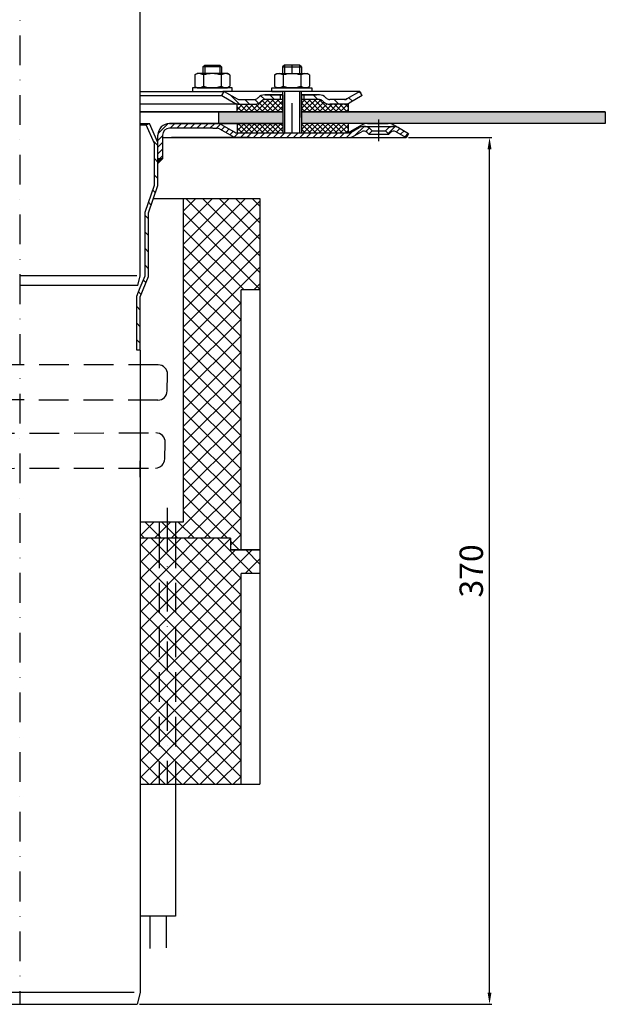
# Model space of a CAD drawing. Units: millimetres. Extents: x 2234 to 2765, y 1463 to 2304.
# Drawn here: x 2515 to 2765, y 1463 to 1884 of the extents above; entities that cross this region are included whole.
import ezdxf

# ---------------------------------------------------------------- set-up
doc = ezdxf.new("R2010")
doc.units = ezdxf.units.MM
doc.linetypes.add('STRICHLINIE', pattern=[19.049999999999997, 12.7, -6.349999999999997])
doc.linetypes.add('STRICHPUNKT', pattern=[25.399999999999995, 12.7, -6.349999999999997, 0, -6.349999999999997])
doc.layers.add('AM_5', color=3, linetype='Continuous', lineweight=25)
doc.layers.add('AM_8', color=1, linetype='Continuous', lineweight=25)
doc.layers.add('P-0000', color=7, linetype='Continuous')
doc.styles.get("Standard").update_dxf_attribs({"font": 'ISOCP.SHX'})
doc.dimstyles.new('AM_DIN$0', dxfattribs={"dimtxt": 3.5, "dimasz": 3.5, "dimexe": 1, "dimexo": 1, "dimgap": 1.5, "dimtad": 1, "dimdsep": 46, "dimtxsty": 'STANDARD', "dimcen": 0, "dimclrd": 256, "dimclre": 256, "dimclrt": 2, "dimadec": 0, "dimazin": 2, "dimtp": 0.1, "dimtm": 0.1, "dimtfac": 0.71, "dimtdec": 3, "dimtmove": 0, "dimatfit": 3, "dimfxl": 1, "dimlwd": -1, "dimlwe": -1, "dimarcsym": 0})
pattern_1 = [(135.0000000000096, (4563.119703408086, 877.0988522434563), (1.122532015133454, 1.122532015133832), []), (45.00000000000969, (4563.119703408086, 877.0988522434563), (1.122532015133832, -1.122532015133454), [])]
pattern_2 = [(45, (2616.731235700329, 1402.118692706721), (-3.535533905932736, 3.535533905932738), [])]
pattern_3 = [(315, (2616.731235700329, 1402.118692706721), (3.535533905932738, 3.535533905932736), [])]
pattern_4 = [(45, (2616.731235700344, 1843.315359980202), (-3.535533905932736, 3.535533905932738), [])]
pattern_5 = [(315, (2616.731235700344, 1843.315359980202), (3.535533905932738, 3.535533905932736), [])]

# ---------------------------------------------------------------- blocks, each defined once
blk = doc.blocks.new('*D3')
at = {"layer": 'AM_5', "linetype": 'ByBlock'}
for p, q in [((2681.378881086948, 1833.35979604417), (2716.908653466132, 1833.35979604417)), ((2715.908653466132, 1468.359796044171), (2715.908653466132, 1828.35979604417)), ((2566.495625082828, 1463.359796044171), (2716.908653466132, 1463.359796044171))]:
    blk.add_line(p, q, dxfattribs=at)
at = {"layer": 'AM_5'}
for points in [[(2715.075320132799, 1828.35979604417), (2716.741986799465, 1828.35979604417), (2715.908653466132, 1833.35979604417)], [(2715.075320132799, 1468.359796044171), (2716.741986799465, 1468.359796044171), (2715.908653466132, 1463.359796044171)]]:
    blk.add_solid(points, dxfattribs=at)
at = {"layer": 'Defpoints', "color": 0}
for p in [(2680.378881086948, 1833.35979604417), (2715.908653466132, 1833.35979604417), (2565.495625082828, 1463.359796044171)]:
    blk.add_point(p, dxfattribs=at)
at = {"layer": 'AM_5', "color": 2, "insert": (2709.408653466132, 1648.359796044171), "char_height": 10, "attachment_point": 5, "rotation": 90}
blk.add_mtext('370', dxfattribs=at)

msp = doc.modelspace()

# ---------------------------------------------------------------- hatches: boundary and pattern name
at = {"layer": 'AM_8'}
h = msp.add_hatch(dxfattribs=at)
h.set_pattern_fill('ANSI37', color=256, scale=0.5, style=0)
h.set_pattern_definition(pattern_1)
edge = h.paths.add_edge_path()
edge.add_line((2618.265672539088, 1848.737288824386), (2618.744389287793, 1849.181881791251))
edge.add_line((2618.744389287793, 1849.181881791251), (2619.922526788583, 1849.565715949131))
edge.add_line((2619.922526788582, 1849.565715949131), (2627.650636107925, 1849.565715949133))
edge.add_line((2627.650636107925, 1849.565715949133), (2627.650636107926, 1847.565715949132))
edge.add_line((2627.650636107927, 1847.565715949132), (2627.650636107926, 1847.20214170959))
edge.add_line((2627.650636107926, 1847.20214170959), (2627.650636107926, 1844.35979604419))
edge.add_line((2627.650636107926, 1844.35979604419), (2608.163702006895, 1844.359796044186))
edge.add_line((2608.163702006895, 1844.359796044186), (2608.163702006895, 1847.565715949129))
edge.add_line((2608.163702006893, 1847.565715949129), (2615.437245414341, 1847.56571594913))
edge.add_arc((2615.437245414341, 1851.56571594913), 3.999999999999658, -90.00000000000988, -44.99999999996959)
h = msp.add_hatch(dxfattribs=at)
h.set_pattern_fill('ANSI37', color=256, scale=0.5, style=0)
h.set_pattern_definition(pattern_1)
edge = h.paths.add_edge_path()
edge.add_line((2635.650636107925, 1849.565715949134), (2643.265672539089, 1849.565715949136))
edge.add_line((2643.265672539089, 1849.565715949136), (2644.679886101457, 1848.979929511514))
edge.add_line((2644.679886101457, 1848.979929511514), (2644.922526788584, 1848.737288824391))
edge.add_arc((2647.750953913331, 1851.565715949136), 3.99999999999963, -135.0000000000237, -90.00000000000333)
edge.add_line((2647.750953913331, 1847.565715949136), (2655.499600391769, 1847.565715949137))
edge.add_line((2655.499600391769, 1847.565715949137), (2655.499600391771, 1844.359796044195))
edge.add_line((2655.499600391769, 1844.359796044195), (2635.650636107927, 1844.359796044191))
edge.add_line((2635.650636107927, 1844.359796044191), (2635.650636107925, 1849.565715949134))
h = msp.add_hatch(dxfattribs=at)
h.set_pattern_fill('AR-HBONE', color=256, scale=0.01, style=0)
h.set_pattern_definition([(134.9999999999985, (4563.119703407905, 877.0988522430583), (3.66e-14, 1.436840979371063), [3.048, -1.016]), (44.99999999999853, (4562.401283407903, 877.817272243058), (3.66e-14, 1.436840979371063), [3.048, -1.016])])
h.paths.add_polyline_path([(2635.650636107931, 1844.359796044168), (2635.650636107931, 1839.359796044168), (2765.335371044985, 1839.359796044165), (2765.335371044985, 1844.359796044165)])
h.paths.add_polyline_path([(2600.344099663873, 1844.359796044168), (2600.344099663873, 1839.359796044169), (2627.65063610793, 1839.359796044168), (2627.650636107933, 1844.359796044168)])
h = msp.add_hatch(dxfattribs=at)
h.set_pattern_fill('ANSI37', color=256, scale=0.5, style=0)
h.set_pattern_definition(pattern_1)
h.paths.add_polyline_path([(2608.163702006895, 1839.359796044186), (2627.58537104499, 1839.35979604419), (2627.650636107927, 1839.35979604419), (2627.628881086948, 1835.35979604419), (2608.163702006895, 1835.360010395451)])
h = msp.add_hatch(dxfattribs=at)
h.set_pattern_fill('ANSI37', color=256, scale=0.5, style=0)
h.set_pattern_definition(pattern_1)
h.paths.add_polyline_path([(2655.499600391771, 1835.359796044195), (2635.650636107929, 1835.359796044191), (2635.650636107927, 1839.359796044191), (2655.499600391771, 1839.359796044195)])
at = {"layer": 'P-0000', "linetype": 'Continuous'}
h = msp.add_hatch(dxfattribs=at)
h.set_pattern_fill('_U', color=3, scale=3, angle=44.99999999999999, style=0, pattern_type=0)
h.set_pattern_definition([(135, (2574.627227678736, 1988.191681443489), (2.121320343559641, 2.121320343559641), [])])
edge = h.paths.add_edge_path()
edge.add_line((2602.594099663841, 1853.065715949114), (2608.192175875194, 1849.833665141546))
edge.add_line((2608.192175875194, 1849.833665141546), (2608.656277490331, 1849.565715949114))
edge.add_line((2608.656277490331, 1849.565715949114), (2609.192175875194, 1849.565715949114))
edge.add_line((2609.192175875194, 1849.565715949114), (2615.437245414347, 1849.565715949114))
edge.add_line((2615.437245414347, 1849.565715949114), (2616.265672539094, 1849.565715949114))
edge.add_line((2616.265672539094, 1849.565715949114), (2616.851458976721, 1850.15150238674))
edge.add_line((2616.851458976721, 1850.15150238674), (2617.094099663841, 1850.39414307386))
edge.add_arc((2619.922526788587, 1847.565715949114), 4.000000000000613, 450, 495.0000000000008, ccw=False)
edge.add_line((2619.922526788587, 1851.565715949114), (2626.594099663841, 1851.565715949114))
edge.add_line((2626.594099663841, 1851.565715949114), (2626.594099663841, 1849.565715949114))
edge.add_line((2626.594099663841, 1849.565715949114), (2619.922526788587, 1849.565715949114))
edge.add_line((2619.922526788587, 1849.565715949114), (2619.09409966384, 1849.565715949114))
edge.add_line((2619.09409966384, 1849.565715949114), (2618.508313226215, 1848.979929511487))
edge.add_line((2618.508313226215, 1848.979929511487), (2618.265672539094, 1848.737288824369))
edge.add_arc((2615.437245414347, 1851.565715949114), 3.999999999999423, 270, 315.0000000000178, ccw=False)
edge.add_line((2615.437245414347, 1847.565715949114), (2609.192175875194, 1847.565715949114))
edge.add_arc((2609.192175875194, 1851.565715949114), 4, 240.0000000000035, 270, ccw=False)
edge.add_line((2607.192175875193, 1848.101614333976), (2601.594099663841, 1851.333665141545))
edge.add_line((2601.594099663841, 1851.333665141545), (2602.594099663841, 1853.065715949114))
h = msp.add_hatch(dxfattribs=at)
h.set_pattern_fill('_U', color=3, scale=5, angle=44.99999999999999, style=0, pattern_type=0)
h.set_pattern_definition([(135, (2574.627227678736, 1988.191681443489), (3.535533905932736, 3.535533905932738), [])])
edge = h.paths.add_edge_path()
edge.add_arc((2647.750953913334, 1851.565715949114), 2, 224.9999999999649, 270, ccw=False)
edge.add_line((2646.336740350959, 1850.15150238674), (2646.094099663841, 1850.39414307386))
edge.add_arc((2643.265672539094, 1847.565715949114), 4, 404.9999999999991, 449.9999999999738)
edge.add_line((2643.265672539096, 1851.565715949114), (2640.828069825869, 1851.565715949114))
edge.add_line((2640.828069825869, 1851.565715949114), (2639.417741297009, 1851.565715949114))
edge.add_line((2639.417741297009, 1851.565715949114), (2636.59409966384, 1851.565715949114))
edge.add_line((2636.59409966384, 1851.565715949114), (2636.59409966384, 1849.565715949114))
edge.add_line((2636.59409966384, 1849.565715949114), (2643.265672539094, 1849.565715949114))
edge.add_line((2643.265672539094, 1849.565715949114), (2644.094099663841, 1849.565715949114))
edge.add_line((2644.094099663841, 1849.565715949114), (2644.679886101467, 1848.979929511487))
edge.add_line((2644.679886101467, 1848.979929511487), (2644.922526788587, 1848.737288824369))
edge.add_arc((2647.750953913334, 1851.565715949114), 4, 224.9999999999821, 270)
edge.add_line((2647.750953913334, 1847.565715949114), (2653.996023452487, 1847.565715949114))
edge.add_arc((2653.996023452487, 1851.565715949114), 4.000000000000401, 270, 299.9999999999967)
edge.add_line((2655.996023452487, 1848.101614333976), (2661.594099663839, 1851.333665141545))
edge.add_line((2661.594099663839, 1851.333665141545), (2660.594099663841, 1853.065715949114))
edge.add_line((2660.594099663841, 1853.065715949114), (2654.996023452487, 1849.833665141546))
edge.add_arc((2653.996023452487, 1851.565715949114), 1.999999999999425, 270, 300.00000000000955, ccw=False)
edge.add_line((2653.996023452487, 1849.565715949114), (2647.750953913334, 1849.565715949114))
h = msp.add_hatch(dxfattribs=at)
h.set_pattern_fill('_U', color=3, scale=5, angle=-45, style=0, pattern_type=0)
h.set_pattern_definition([(315, (2667.095812546249, 1687.700824894955), (3.535533905932738, 3.535533905932736), [])])
h.paths.add_polyline_path([(2572.835371044984, 1813.110809957789), (2572.835371044986, 1830.888562370892), (2569.335371044986, 1838.749691079556), (2570.705689231449, 1839.359796044169), (2574.335371044984, 1831.207397213397), (2574.335371044984, 1824.359796044171), (2574.335371044984, 1822.359796044169), (2574.335371044982, 1812.85979604417), (2570.335371044986, 1801.242952533467), (2570.335371044984, 1774.018399287294), (2566.835371044982, 1765.355595300338), (2566.835371044984, 1742.668681027399), (2565.335371044984, 1742.668681027399), (2565.335371044984, 1765.647165764045), (2566.835371044982, 1769.359796044169), (2568.835371044982, 1774.309969751001), (2568.835371044985, 1801.493966447088)])
h = msp.add_hatch(dxfattribs=at)
h.set_pattern_fill('_U', color=3, scale=2, angle=44.99999999999999, style=0, pattern_type=0)
h.set_pattern_definition([(45, (2057.004396803679, 972.5372909867344), (-1.414213562373094, 1.414213562373094), [])])
edge = h.paths.add_edge_path()
edge.add_line((2664.361114133981, 1834.859796044171), (2665.775327696355, 1836.274009606544))
edge.add_line((2665.775327696355, 1836.274009606544), (2665.072766451602, 1836.976570851297))
edge.add_line((2665.072766451602, 1836.976570851297), (2662.244339326857, 1838.148143726551))
edge.add_line((2662.244339326857, 1838.14814372655), (2661.209063146445, 1838.011847031706))
edge.add_line((2661.209063146445, 1838.011847031706), (2659.170847840875, 1836.992464743283))
edge.add_line((2659.170847840875, 1836.992464743283), (2656.807084317224, 1835.627745236603))
edge.add_arc((2655.807084317222, 1837.35979604417), 1.999999999999524, 270.00000000004235, 300.00000000005673, ccw=False)
edge.add_line((2655.807084317223, 1835.359796044171), (2608.192982702086, 1835.359796044171))
edge.add_arc((2608.192982702088, 1837.35979604417), 1.999999999999658, 239.9999999999494, 269.99999999996095, ccw=False)
edge.add_line((2607.192982702086, 1835.627745236603), (2607.088139052184, 1835.688276746096))
edge.add_line((2607.088139052184, 1835.688276746096), (2606.956544909625, 1835.764252659725))
edge.add_line((2606.956544909625, 1835.764252659725), (2605.243756060416, 1836.753131762882))
edge.add_line((2605.243756060416, 1836.753131762882), (2600.692360497632, 1839.223499349327))
edge.add_line((2600.692360497632, 1839.223499349327), (2580.286723226397, 1839.359796044169))
edge.add_line((2580.286723226397, 1839.359796044169), (2577.863720930745, 1839.138315264731))
edge.add_line((2577.863720930745, 1839.138315264731), (2575.799837139051, 1837.895329950103))
edge.add_line((2575.799837139051, 1837.895329950103), (2574.377768023451, 1835.009543903647))
edge.add_line((2574.377768023451, 1835.009543903647), (2574.335371044984, 1824.35979604417))
edge.add_line((2574.335371044984, 1824.35979604417), (2576.335371044983, 1824.359796044171))
edge.add_line((2576.335371044983, 1824.359796044171), (2576.335371044983, 1834.35979604417))
edge.add_line((2576.335371044983, 1834.35979604417), (2576.65223418621, 1835.701726220106))
edge.add_line((2576.652234186209, 1835.701726220106), (2577.999908386103, 1837.046157800661))
edge.add_line((2577.999908386103, 1837.046157800661), (2579.335371044984, 1837.359796044171))
edge.add_line((2579.335371044984, 1837.359796044171), (2599.657084317223, 1837.359796044171))
edge.add_arc((2599.657084317225, 1835.35979604417), 2.000000000000563, 60.00000000005451, 90.0000000000619, ccw=False)
edge.add_line((2600.657084317223, 1837.09184685174), (2605.601701477952, 1834.237070802953))
edge.add_line((2605.601701477952, 1834.237070802953), (2608.192982702086, 1833.35979604417))
edge.add_line((2608.192982702088, 1833.35979604417), (2617.835371044977, 1833.359796044171))
edge.add_line((2617.835371044977, 1833.359796044171), (2655.807084317223, 1833.35979604417))
edge.add_line((2655.807084317223, 1833.35979604417), (2657.807084317223, 1833.895694429033))
edge.add_line((2657.807084317223, 1833.895694429033), (2661.244339326855, 1835.880194534119))
edge.add_arc((2662.244339326857, 1834.14814372655), 2.000000000000194, 45.000000000004604, 120.0000000000118, ccw=False)
edge.add_line((2663.658552889229, 1835.562357288923), (2664.361114133981, 1834.859796044171))
h = msp.add_hatch(dxfattribs=at)
h.set_pattern_fill('_U', color=3, scale=2, angle=44.99999999999999, style=0, pattern_type=0)
h.set_pattern_definition([(45, (2667.095812546247, 1699.468931010607), (-1.414213562373094, 1.414213562373094), [])])
edge = h.paths.add_edge_path()
edge.add_line((2681.378881086948, 1835.091846851741), (2680.378881086948, 1833.359796044171))
edge.add_line((2680.378881086948, 1833.35979604417), (2676.013422847038, 1835.880194534118))
edge.add_arc((2675.013422847039, 1834.14814372655), 1.999999999999401, 59.99999999999007, 135.0000000000045)
edge.add_line((2673.599209284665, 1835.562357288923), (2672.896648039913, 1834.85979604417))
edge.add_line((2672.896648039913, 1834.85979604417), (2671.482434477539, 1836.274009606544))
edge.add_line((2671.482434477539, 1836.274009606544), (2672.184995722292, 1836.976570851297))
edge.add_arc((2675.013422847039, 1834.14814372655), 4, 90, 135.0000000000013, ccw=False)
edge.add_arc((2675.013422847039, 1834.14814372655), 3.999999999998728, 59.99999999998931, 90, ccw=False)
edge.add_line((2677.013422847038, 1837.612245341686), (2681.378881086948, 1835.091846851741))
msp.add_hatch(color=3, dxfattribs=at).paths.add_polyline_path([(2574.335371044984, 1822.359796044169), (2574.335371044984, 1824.359796044171), (2576.335371044983, 1824.359796044171)])
h = msp.add_hatch(dxfattribs=at)
h.set_pattern_fill('_U', color=3, scale=5, angle=44.99999999999999, style=0, pattern_type=0)
h.set_pattern_definition(pattern_2)
h.paths.add_polyline_path([(2581.835371044952, 1669.302388202442), (2581.835371044951, 1662.302388202443), (2605.335371044953, 1662.302388202443), (2605.335371044953, 1657.302388202443), (2609.835371044939, 1657.302388202443), (2609.835371044939, 1768.302388202442), (2617.83537104494, 1768.302388202442), (2617.835371044946, 1788.241677231191), (2617.835371044947, 1807.302388202443), (2585.335371044953, 1807.302388202439), (2585.335371044953, 1669.302388202442)])
h = msp.add_hatch(dxfattribs=at)
h.set_pattern_fill('_U', color=3, scale=5, angle=-45, style=0, pattern_type=0)
h.set_pattern_definition(pattern_3)
h.paths.add_polyline_path([(2581.835371044952, 1669.302388202442), (2581.835371044951, 1662.302388202443), (2605.335371044953, 1662.302388202443), (2605.335371044953, 1657.302388202443), (2609.835371044939, 1657.302388202443), (2609.835371044939, 1768.302388202442), (2617.83537104494, 1768.302388202442), (2617.835371044946, 1788.241677231191), (2617.835371044947, 1807.302388202443), (2585.335371044953, 1807.302388202439), (2585.335371044953, 1669.302388202442)])
h = msp.add_hatch(dxfattribs=at)
h.set_pattern_fill('_U', color=3, scale=5, angle=44.99999999999999, style=0, pattern_type=0)
h.set_pattern_definition(pattern_2)
h.paths.add_polyline_path([(2574.835371044952, 1669.302388202442), (2574.835371044952, 1662.302388202443), (2566.835371044954, 1662.302388202443), (2566.835371044954, 1669.302388202442)])
h = msp.add_hatch(dxfattribs=at)
h.set_pattern_fill('_U', color=3, scale=5, angle=-45, style=0, pattern_type=0)
h.set_pattern_definition(pattern_3)
h.paths.add_polyline_path([(2574.835371044952, 1669.302388202442), (2574.835371044952, 1662.302388202443), (2566.835371044954, 1662.302388202443), (2566.835371044954, 1669.302388202442)])
h = msp.add_hatch(dxfattribs=at)
h.set_pattern_fill('_U', color=3, scale=5, angle=44.99999999999999, style=0, pattern_type=0)
h.set_pattern_definition(pattern_2)
h.paths.add_polyline_path([(2574.835371044952, 1669.302388202442), (2581.835371044952, 1669.302388202442), (2581.835371044951, 1662.302388202443), (2574.835371044952, 1662.302388202443)])
h = msp.add_hatch(dxfattribs=at)
h.set_pattern_fill('_U', color=3, scale=5, angle=-45, style=0, pattern_type=0)
h.set_pattern_definition(pattern_3)
h.paths.add_polyline_path([(2574.835371044952, 1669.302388202442), (2581.835371044952, 1669.302388202442), (2581.835371044951, 1662.302388202443), (2574.835371044952, 1662.302388202443)])
h = msp.add_hatch(dxfattribs=at)
h.set_pattern_fill('_U', color=3, scale=5, angle=44.99999999999999, style=0, pattern_type=0)
h.set_pattern_definition(pattern_4)
h.paths.add_polyline_path([(2574.835371044966, 1662.302388202443), (2574.835371044966, 1557.302388202443), (2566.835371044967, 1557.302388202443), (2566.835371044967, 1662.302388202443)])
h = msp.add_hatch(dxfattribs=at)
h.set_pattern_fill('_U', color=3, scale=5, angle=-45, style=0, pattern_type=0)
h.set_pattern_definition(pattern_5)
h.paths.add_polyline_path([(2574.835371044966, 1662.302388202443), (2574.835371044966, 1557.302388202443), (2566.835371044967, 1557.302388202443), (2566.835371044967, 1662.302388202443)])
h = msp.add_hatch(dxfattribs=at)
h.set_pattern_fill('_U', color=3, scale=5, angle=44.99999999999999, style=0, pattern_type=0)
h.set_pattern_definition(pattern_4)
h.paths.add_polyline_path([(2574.835371044966, 1557.302388202443), (2581.835371044965, 1557.302388202443), (2581.835371044965, 1662.302388202443), (2574.835371044966, 1662.302388202443)])
h = msp.add_hatch(dxfattribs=at)
h.set_pattern_fill('_U', color=3, scale=5, angle=-45, style=0, pattern_type=0)
h.set_pattern_definition(pattern_5)
h.paths.add_polyline_path([(2574.835371044966, 1557.302388202443), (2581.835371044965, 1557.302388202443), (2581.835371044965, 1662.302388202443), (2574.835371044966, 1662.302388202443)])
h = msp.add_hatch(dxfattribs=at)
h.set_pattern_fill('_U', color=3, scale=5, angle=44.99999999999999, style=0, pattern_type=0)
h.set_pattern_definition(pattern_4)
h.paths.add_polyline_path([(2609.835371044952, 1557.302388202443), (2609.835371044952, 1647.302388202443), (2617.835371044952, 1647.302388202443), (2617.835371044952, 1657.302388202443), (2605.335371044967, 1657.302388202443), (2605.335371044967, 1662.302388202443), (2581.835371044965, 1662.302388202443), (2581.835371044965, 1557.302388202443)])
h = msp.add_hatch(dxfattribs=at)
h.set_pattern_fill('_U', color=3, scale=5, angle=-45, style=0, pattern_type=0)
h.set_pattern_definition(pattern_5)
h.paths.add_polyline_path([(2609.835371044952, 1557.302388202443), (2609.835371044952, 1647.302388202443), (2617.835371044952, 1647.302388202443), (2617.835371044952, 1657.302388202443), (2605.335371044967, 1657.302388202443), (2605.335371044967, 1662.302388202443), (2581.835371044965, 1662.302388202443), (2581.835371044965, 1557.302388202443)])

# ---------------------------------------------------------------- linework, layer by layer
for p, q in [((2627.650636107931, 1851.565715949114), (2627.650636107931, 1835.359796044171)), ((2635.594099663841, 1841.934138993601), (2635.594099663841, 1853.065715949114)), ((2635.650636107931, 1851.565715949114), (2635.650636107931, 1835.359796044171)), ((2655.499600391774, 1847.565715949114), (2655.499600391774, 1844.359796044168)), ((2627.650636107933, 1844.359796044168), (2566.839828347536, 1844.359796044169)), ((2600.344099663873, 1839.359796044169), (2600.344099663873, 1844.359796044168)), ((2765.335371044985, 1844.359796044165), (2635.594099663841, 1844.359796044168)), ((2765.335371044985, 1844.359796044165), (2765.335371044985, 1839.359796044165)), ((2627.650636107931, 1839.359796044168), (2579.335371044984, 1839.359796044169)), ((2608.163702006899, 1839.359796044169), (2608.163702006899, 1835.360010395436)), ((2765.335371044985, 1839.359796044165), (2635.650636107931, 1839.359796044168)), ((2655.499600391774, 1839.359796044169), (2655.499600391774, 1835.359796044171)), ((2581.835371044966, 1500.942518615557), (2566.835371044967, 1500.942518615558))]:
    msp.add_line(p, q)
for points in [[(2566.839828347536, 1844.359796044169), (2627.650636107933, 1844.359796044168)], [(2635.594099663841, 1844.359796044168), (2765.335371044985, 1844.359796044165)], [(2765.335371044985, 1844.359796044165), (2765.335371044985, 1839.359796044165), (2635.650636107931, 1839.359796044168)], [(2627.650636107931, 1839.359796044168), (2579.335371044984, 1839.359796044169)]]:
    msp.add_lwpolyline(points)
for centre, radius, start, end in [((2574.487087120375, 1732.308636414996), 3.99166845133899, 358.4999999999971, 90.49999999999156), ((2574.295182253021, 1725.298363271977), 3.999999999999893, 270.4999999999915, 358.4999999999971), ((2573.463268740496, 1703.306943160526), 3.999999999999976, 358.4999999999971, 90.72621327808604), ((2573.279891698353, 1696.30405645066), 4.000000000000111, 270.726213278086, 358.4999999999971)]:
    msp.add_arc(centre, radius, start, end)
at = {"layer": 'P-0000', "color": 3, "linetype": 'STRICHPUNKT'}
for p, q in [((2515.335371044968, 2259.509492790277), (2515.335371044967, 1463.359796044171)), ((2631.59409966384, 1860.665715949113), (2631.59409966384, 1864.212997388826)), ((2631.59409966384, 1835.359796044171), (2631.59409966384, 1857.53860446436)), ((2668.628881086947, 1831.859796044171), (2668.628881086947, 1841.14814372655)), ((2578.335371044952, 1675.302388202442), (2578.335371044952, 1656.302388202442)), ((2578.335371044965, 1669.302388202443), (2578.335371044965, 1557.302388202443))]:
    msp.add_line(p, q, dxfattribs=at)
at = {"layer": 'P-0000', "color": 7, "linetype": 'Continuous'}
for p, q in [((2566.831099728638, 1774.309969750941), (2566.831099728656, 2035.453466467576)), ((2593.542706423502, 1863.612997388827), (2594.342706423503, 1864.212997388826)), ((2593.542706423502, 1863.612997388827), (2593.542706423504, 1860.665715949112)), ((2594.342706423503, 1863.612997388827), (2593.542706423502, 1863.612997388827)), ((2594.342706423503, 1864.212997388826), (2597.542706423504, 1864.212997388826)), ((2600.742706423503, 1863.612997388827), (2594.342706423503, 1863.612997388827)), ((2597.542706423504, 1864.212997388826), (2600.742706423503, 1864.212997388826)), ((2600.742706423503, 1864.212997388826), (2601.542706423503, 1863.612997388827)), ((2601.542706423503, 1863.612997388827), (2600.742706423503, 1863.612997388827)), ((2601.542706423503, 1863.612997388827), (2601.542706423503, 1860.665715949112)), ((2628.39409966384, 1864.212997388826), (2627.594099663841, 1863.612997388827)), ((2627.594099663841, 1863.612997388827), (2627.594099663841, 1860.665715949113)), ((2627.594099663841, 1863.612997388827), (2628.39409966384, 1863.612997388827)), ((2631.59409966384, 1864.212997388826), (2628.39409966384, 1864.212997388826)), ((2628.39409966384, 1863.612997388827), (2634.794099663841, 1863.612997388827)), ((2634.794099663841, 1864.212997388826), (2631.59409966384, 1864.212997388826)), ((2635.594099663841, 1863.612997388827), (2634.794099663841, 1864.212997388826)), ((2634.794099663841, 1863.612997388827), (2635.594099663841, 1863.612997388827)), ((2635.594099663841, 1863.612997388827), (2635.594099663841, 1860.665715949113)), ((2590.037152924038, 1860.08515936551), (2590.037152924038, 1856.552655141019)), ((2590.283824512695, 1860.238572383477), (2591.042706423503, 1860.665715949112)), ((2593.542706423502, 1860.665715949112), (2591.042706423503, 1860.665715949112)), ((2594.342706423504, 1860.665715949112), (2593.542706423502, 1860.665715949112)), ((2593.78992967377, 1860.08515936551), (2593.78992967377, 1856.552655141019)), ((2600.742706423503, 1860.665715949112), (2594.342706423504, 1860.665715949112)), ((2601.542706423503, 1860.665715949112), (2600.742706423503, 1860.665715949112)), ((2601.295483173235, 1860.08515936551), (2601.295483173235, 1856.552655141019)), ((2604.042706423504, 1860.665715949112), (2601.542706423503, 1860.665715949112)), ((2604.801588334312, 1860.238572383477), (2604.042706423504, 1860.665715949112)), ((2605.048259922969, 1860.08515936551), (2605.048259922969, 1856.552655141019)), ((2624.088546164375, 1860.08515936551), (2624.088546164375, 1856.55265514102)), ((2624.335217753032, 1860.238572383477), (2625.094099663841, 1860.665715949113)), ((2625.094099663841, 1860.665715949113), (2627.594099663841, 1860.665715949113)), ((2627.594099663841, 1860.665715949113), (2634.79409966384, 1860.665715949113)), ((2627.84132291411, 1860.08515936551), (2627.841322914108, 1855.246272532712)), ((2634.79409966384, 1860.665715949113), (2635.594099663841, 1860.665715949113)), ((2635.346876413573, 1860.08515936551), (2635.346876413577, 1855.246272532709)), ((2635.594099663841, 1860.665715949113), (2638.09409966384, 1860.665715949113)), ((2638.852981574649, 1860.238572383477), (2638.09409966384, 1860.665715949113)), ((2639.099653163306, 1860.08515936551), (2639.099653163306, 1856.55265514102)), ((2589.097008310082, 1854.665715949112), (2589.097008310082, 1854.565715949112)), ((2606.097008310082, 1854.665715949112), (2589.097008310082, 1854.665715949112)), ((2589.097008310082, 1854.565715949112), (2589.097008310082, 1853.065715949114)), ((2590.037152924038, 1856.552655141019), (2590.037152924038, 1855.246272532712)), ((2590.283824512695, 1855.092859514746), (2591.042706423503, 1854.665715949112)), ((2591.042706423503, 1854.665715949112), (2604.042706423504, 1854.665715949112)), ((2593.78992967377, 1856.552655141019), (2593.78992967377, 1855.246272532712)), ((2601.295483173235, 1856.552655141019), (2601.295483173235, 1855.246272532712)), ((2604.801588334312, 1855.092859514746), (2604.042706423504, 1854.665715949112)), ((2605.048259922969, 1856.552655141019), (2605.048259922969, 1855.246272532712)), ((2606.097008310082, 1854.565715949111), (2606.097008310082, 1854.665715949112)), ((2606.097008310082, 1853.065715949114), (2606.097008310082, 1854.565715949112)), ((2623.039797777261, 1854.665715949113), (2640.039797777261, 1854.665715949113)), ((2623.039797777261, 1854.565715949112), (2623.039797777261, 1854.665715949113)), ((2623.039797777261, 1853.065715949114), (2623.039797777261, 1854.565715949112)), ((2624.088546164375, 1856.55265514102), (2624.088546164375, 1855.246272532712)), ((2624.335217753032, 1855.092859514746), (2625.094099663841, 1854.665715949113)), ((2638.09409966384, 1854.665715949113), (2625.094099663841, 1854.665715949113)), ((2638.852981574649, 1855.092859514746), (2638.09409966384, 1854.665715949113)), ((2639.099653163306, 1856.55265514102), (2639.099653163306, 1855.246272532712)), ((2640.039797777261, 1854.665715949113), (2640.039797777261, 1854.565715949112)), ((2640.039797777261, 1854.565715949112), (2640.039797777261, 1853.065715949114)), ((2566.839828347536, 1853.065715949114), (2602.594099663841, 1853.065715949114)), ((2566.839828347536, 1851.333665141545), (2601.594099663841, 1851.333665141545)), ((2589.097008310082, 1853.065715949114), (2593.542706423502, 1853.065715949114)), ((2593.542706423502, 1853.065715949114), (2594.342706423504, 1853.065715949114)), ((2594.342706423504, 1853.065715949114), (2602.042706423504, 1853.065715949114)), ((2601.594099663841, 1851.333665141545), (2602.594099663841, 1853.065715949114)), ((2601.594099663841, 1851.333665141545), (2607.192175875193, 1848.101614333976)), ((2606.097008310082, 1853.065715949114), (2602.042706423504, 1853.065715949114)), ((2602.594099663841, 1853.065715949114), (2608.192175875194, 1849.833665141546)), ((2627.594099663841, 1853.065715949114), (2602.594099663841, 1853.065715949114)), ((2602.594099663841, 1853.065715949114), (2602.666065826342, 1853.065715949114)), ((2609.192175875194, 1849.565715949114), (2615.437245414347, 1849.565715949114)), ((2617.094099663841, 1850.39414307386), (2616.851458976721, 1850.15150238674)), ((2626.594099663841, 1851.565715949114), (2619.922526788587, 1851.565715949114)), ((2619.922526788587, 1851.565715949114), (2626.594099663841, 1851.565715949114)), ((2627.594099663841, 1849.565715949114), (2619.922526788587, 1849.565715949114)), ((2621.594099663841, 1851.565715949114), (2626.594099663841, 1851.565715949114)), ((2623.039797777261, 1853.065715949114), (2627.094099663839, 1853.065715949114)), ((2626.594099663841, 1851.565715949114), (2623.039797777261, 1851.565715949114)), ((2636.59409966384, 1853.065715949114), (2626.594099663841, 1853.065715949114)), ((2626.594099663841, 1851.565715949114), (2626.594099663841, 1849.565715949114)), ((2627.594099663841, 1851.565715949114), (2626.594099663841, 1851.565715949114)), ((2626.594099663841, 1851.565715949114), (2627.594099663841, 1851.565715949114)), ((2627.594099663841, 1851.565715949114), (2626.594099663841, 1851.565715949114)), ((2626.594099663841, 1851.565715949114), (2627.094099663839, 1851.565715949115)), ((2627.594099663841, 1853.065715949114), (2627.59409966384, 1844.193635891099)), ((2627.650636107933, 1851.565715949114), (2627.650636107933, 1844.359796044168)), ((2649.094099663832, 1853.065715949114), (2635.594099663841, 1853.065715949114)), ((2640.039797777261, 1853.065715949114), (2635.594099663841, 1853.065715949114)), ((2636.59409966384, 1851.565715949114), (2635.594099663841, 1851.565715949114)), ((2640.039797777261, 1851.565715949114), (2635.594099663841, 1851.565715949114)), ((2635.594099663841, 1851.565715949114), (2636.59409966384, 1851.565715949114)), ((2635.650636107931, 1851.565715949114), (2635.650636107931, 1843.321304343863)), ((2643.265672539094, 1849.565715949114), (2635.650636107931, 1849.565715949114)), ((2639.417741297009, 1851.565715949114), (2636.59409966384, 1851.565715949114)), ((2636.59409966384, 1851.565715949114), (2636.59409966384, 1849.565715949114)), ((2639.417741297009, 1851.565715949114), (2636.59409966384, 1851.565715949114)), ((2637.094099663839, 1851.565715949115), (2642.09409966384, 1851.565715949115)), ((2640.828069825869, 1851.565715949114), (2639.417741297009, 1851.565715949114)), ((2640.828069825869, 1851.565715949114), (2639.417741297009, 1851.565715949114)), ((2643.265672539096, 1851.565715949114), (2640.828069825869, 1851.565715949114)), ((2643.265672539096, 1851.565715949114), (2640.828069825869, 1851.565715949114)), ((2646.094099663841, 1850.39414307386), (2646.336740350959, 1850.15150238674)), ((2653.996023452487, 1849.565715949114), (2647.750953913334, 1849.565715949114)), ((2660.594099663841, 1853.065715949114), (2649.094099663832, 1853.065715949114)), ((2660.594099663841, 1853.065715949114), (2654.996023452487, 1849.833665141546)), ((2661.594099663839, 1851.333665141545), (2655.996023452487, 1848.101614333976)), ((2661.594099663839, 1851.333665141545), (2660.594099663841, 1853.065715949114)), ((2609.192175875194, 1847.565715949114), (2566.839828347535, 1847.565715949113)), ((2608.163702006899, 1844.359796044168), (2608.163702006899, 1847.565715949114)), ((2609.192175875194, 1847.565715949114), (2615.437245414347, 1847.565715949114)), ((2609.192175875192, 1847.565715949114), (2615.437245414346, 1847.565715949114)), ((2609.226957298298, 1847.565715949114), (2615.472026837451, 1847.565715949114)), ((2618.508313226215, 1848.979929511487), (2618.265672539094, 1848.737288824369)), ((2644.679886101467, 1848.979929511487), (2644.922526788587, 1848.737288824369)), ((2655.067820222211, 1847.565715949114), (2647.750953913334, 1847.565715949114)), ((2655.499600391774, 1847.565715949114), (2647.750953913333, 1847.565715949114)), ((2566.839828347534, 1839.359796044169), (2570.705689231449, 1839.359796044169)), ((2566.839828347534, 1838.749691079556), (2569.335371044986, 1838.749691079556)), ((2569.335371044986, 1838.749691079556), (2570.705689231449, 1839.359796044169)), ((2572.835371044986, 1830.888562370892), (2569.335371044986, 1838.749691079556)), ((2574.335371044984, 1831.207397213397), (2570.705689231449, 1839.359796044169)), ((2579.264823274041, 1839.359796044169), (2608.111650486613, 1839.359796044169)), ((2579.335371044984, 1839.359796044169), (2597.773162514465, 1839.359796044169)), ((2579.335371044984, 1839.359796044169), (2597.773162514465, 1839.359796044169)), ((2597.773162514465, 1837.359796044171), (2579.335371044984, 1837.359796044171)), ((2597.773162514465, 1839.359796044169), (2599.657084317222, 1839.359796044169)), ((2597.773162514465, 1839.359796044169), (2599.657084317222, 1839.359796044169)), ((2597.773162514465, 1837.359796044171), (2599.657084317222, 1837.359796044171)), ((2597.773162514465, 1837.359796044171), (2599.657084317222, 1837.359796044171)), ((2597.773162514465, 1837.359796044171), (2599.657084317222, 1837.359796044171)), ((2597.773162514465, 1837.359796044171), (2599.657084317222, 1837.359796044171)), ((2599.657084317222, 1839.359796044169), (2627.58537104499, 1839.359796044169)), ((2600.657084317222, 1837.091846851741), (2606.192982702085, 1833.895694429033)), ((2600.657084317222, 1837.091846851741), (2606.192982702085, 1833.895694429033)), ((2601.657084317222, 1838.823897659309), (2606.333271927876, 1836.124099483517)), ((2601.657084317222, 1838.823897659309), (2606.333271927876, 1836.124099483517)), ((2627.650636107931, 1839.359796044171), (2627.58537104499, 1839.359796044169)), ((2663.796830279379, 1839.359796044169), (2635.650636107931, 1839.359796044169)), ((2661.296830279379, 1838.689923063093), (2655.528881086948, 1835.359796044171)), ((2656.807084317224, 1835.627745236603), (2660.244339326857, 1837.612245341686)), ((2662.244339326857, 1838.14814372655), (2675.013422847039, 1838.14814372655)), ((2663.796830279379, 1839.359796044169), (2672.646830279377, 1839.359796044169)), ((2665.072766451602, 1836.976570851297), (2665.775327696355, 1836.274009606544)), ((2671.482434477539, 1836.274009606544), (2672.184995722292, 1836.976570851297)), ((2675.146830279379, 1838.689923063093), (2677.013422847038, 1837.612245341686)), ((2574.335371044984, 1830.563164365713), (2574.335371044984, 1834.35979604417)), ((2576.335371044983, 1834.35979604417), (2576.335371044983, 1833.359796044168)), ((2576.335371044983, 1833.359796044168), (2597.773162514465, 1833.359796044168)), ((2576.335371044983, 1833.359796044168), (2576.335371044983, 1824.359796044171)), ((2578.475523821432, 1833.35979604417), (2578.835371044976, 1833.359796044168)), ((2579.335371044984, 1833.359796044168), (2597.773162514465, 1833.359796044168)), ((2600.210371044969, 1833.359796044168), (2580.210371044968, 1833.359796044186)), ((2597.773162514465, 1833.359796044168), (2599.33537104498, 1833.359796044168)), ((2597.773162514465, 1833.359796044168), (2599.33537104498, 1833.359796044168)), ((2599.33537104498, 1833.359796044168), (2612.83537104498, 1833.359796044171)), ((2599.33537104498, 1833.359796044168), (2612.83537104498, 1833.359796044171)), ((2613.71037104497, 1833.359796044168), (2600.210371044969, 1833.359796044168)), ((2606.333271927876, 1836.124099483517), (2606.956544909625, 1835.764252659725)), ((2606.333271927876, 1836.124099483517), (2606.956544909625, 1835.764252659725)), ((2606.956544909625, 1835.764252659725), (2607.088139052184, 1835.688276746096)), ((2606.956544909625, 1835.764252659725), (2607.088139052184, 1835.688276746096)), ((2607.088139052184, 1835.688276746096), (2607.192982702086, 1835.627745236603)), ((2607.088139052184, 1835.688276746096), (2607.192982702086, 1835.627745236603)), ((2608.192982702086, 1835.359796044171), (2627.628881086948, 1835.359796044171)), ((2608.192982702086, 1833.35979604417), (2655.807084317223, 1833.35979604417)), ((2608.192982702086, 1833.35979604417), (2617.835371044977, 1833.359796044171)), ((2627.628881086948, 1835.359796044171), (2635.628881086948, 1835.359796044171)), ((2635.628881086948, 1835.359796044171), (2655.528881086948, 1835.359796044171)), ((2655.807084317223, 1835.359796044171), (2655.528881086948, 1835.359796044171)), ((2655.807084317223, 1833.35979604417), (2680.378881086948, 1833.35979604417)), ((2657.807084317223, 1833.895694429033), (2661.244339326856, 1835.880194534118)), ((2663.658552889229, 1835.562357288923), (2664.361114133981, 1834.85979604417)), ((2665.775327696355, 1836.274009606544), (2664.361114133981, 1834.85979604417)), ((2664.361114133981, 1834.85979604417), (2672.896648039913, 1834.85979604417)), ((2665.775327696355, 1836.274009606544), (2671.482434477539, 1836.274009606544)), ((2672.896648039913, 1834.85979604417), (2671.482434477539, 1836.274009606544)), ((2672.896648039913, 1834.85979604417), (2673.599209284665, 1835.562357288923)), ((2676.013422847038, 1835.880194534118), (2680.378881086948, 1833.35979604417)), ((2676.013422847038, 1835.880194534118), (2680.378881086948, 1833.35979604417)), ((2681.378881086948, 1835.091846851741), (2680.378881086948, 1833.35979604417)), ((2572.835371044984, 1813.110809957789), (2572.835371044986, 1830.888562370892)), ((2574.335371044984, 1824.359796044171), (2574.335371044984, 1831.207397213397)), ((2574.335371044984, 1830.563164365713), (2574.335371044984, 1831.110307172695)), ((2574.335371044984, 1830.563164365713), (2574.335371044984, 1831.110307172695)), ((2574.335371044984, 1830.563164365713), (2574.335371044984, 1831.110307172695)), ((2574.335371044984, 1825.563164365713), (2574.335371044984, 1830.563164365713)), ((2574.335371044984, 1825.563164365713), (2574.335371044984, 1830.563164365713)), ((2574.335371044984, 1824.359796044171), (2574.335371044984, 1825.563164365713)), ((2576.335371044983, 1824.359796044171), (2574.335371044984, 1824.359796044171)), ((2576.335371044983, 1824.359796044171), (2574.335371044984, 1822.359796044169)), ((2574.335371044984, 1822.359796044169), (2574.335371044984, 1824.359796044171)), ((2574.335371044982, 1812.85979604417), (2574.335371044984, 1822.359796044169)), ((2568.835371044985, 1801.493966447088), (2572.835371044984, 1813.110809957789)), ((2570.335371044986, 1801.242952533467), (2574.335371044982, 1812.85979604417)), ((2572.421802066763, 1807.30238820244), (2597.773162514435, 1807.302388202439)), ((2585.335371044953, 1669.302388202442), (2585.335371044953, 1807.302388202439)), ((2597.773162514435, 1807.302388202439), (2599.33537104495, 1807.302388202439)), ((2599.33537104495, 1807.302388202439), (2612.83537104495, 1807.302388202443)), ((2608.192982702056, 1807.302388202442), (2617.835371044947, 1807.302388202443)), ((2617.835371044947, 1807.302388202443), (2617.83537104494, 1657.302388202443)), ((2568.835371044982, 1774.309969751001), (2568.835371044985, 1801.493966447088)), ((2570.335371044984, 1774.018399287294), (2570.335371044986, 1801.242952533467)), ((2565.743260410731, 1770.250098146036), (2566.831099728646, 1774.309969750971)), ((2566.835371044982, 1769.359796044169), (2568.835371044982, 1774.309969751001)), ((2566.835371044982, 1765.355595300338), (2570.335371044984, 1774.018399287294)), ((2533.355927103624, 1770.250098146036), (2515.335371044983, 1770.250098146036)), ((2565.743260410731, 1770.250098146036), (2533.355927103624, 1770.250098146036)), ((2565.335371044984, 1765.647165764045), (2566.835371044982, 1769.359796044169)), ((2565.335371044984, 1742.668681027399), (2565.335371044984, 1765.647165764045)), ((2609.835371044939, 1657.302388202443), (2609.835371044939, 1768.302388202442)), ((2609.835371044939, 1657.302388202443), (2609.835371044939, 1768.302388202442)), ((2617.83537104494, 1768.302388202442), (2609.835371044939, 1768.302388202442)), ((2566.835371044984, 1742.668681027399), (2566.835371044982, 1765.355595300338)), ((2566.835371044984, 1742.668681027399), (2566.835371044984, 1688.359796044172)), ((2578.293811552924, 1725.193655478745), (2578.477387726631, 1732.204146716283)), ((2566.835371044984, 1716.905533381464), (2566.835371044984, 1709.244244130663)), ((2566.835371044984, 1705.074888756062), (2566.835371044984, 1703.074888756064)), ((2577.278520998258, 1696.199348657429), (2577.461898040399, 1703.202235367294)), ((2566.835371044984, 1688.359796044172), (2566.835371044984, 1695.359796044171)), ((2566.835371044984, 1688.359796044172), (2566.835371044984, 1468.35979604417)), ((2566.835371044954, 1669.302388202442), (2574.835371044952, 1669.302388202442)), ((2574.835371044952, 1669.302388202442), (2581.835371044952, 1669.302388202442)), ((2581.835371044952, 1669.302388202442), (2585.335371044953, 1669.302388202442)), ((2574.835371044952, 1662.302388202443), (2566.835371044954, 1662.302388202443)), ((2574.835371044966, 1662.302388202443), (2566.835371044967, 1662.302388202443)), ((2581.835371044951, 1662.302388202443), (2574.835371044952, 1662.302388202443)), ((2581.835371044965, 1662.302388202443), (2574.835371044966, 1662.302388202443)), ((2589.83537104495, 1662.302388202443), (2581.835371044951, 1662.302388202443)), ((2605.335371044967, 1662.302388202443), (2581.835371044965, 1662.302388202443)), ((2596.83537104495, 1662.302388202443), (2589.83537104495, 1662.302388202443)), ((2605.335371044953, 1662.302388202443), (2596.83537104495, 1662.302388202443)), ((2605.335371044953, 1662.302388202443), (2605.335371044953, 1657.302388202443)), ((2605.335371044967, 1662.302388202443), (2605.335371044967, 1657.302388202443)), ((2617.83537104494, 1657.302388202443), (2605.335371044953, 1657.302388202443)), ((2605.335371044967, 1657.302388202443), (2617.835371044952, 1657.302388202443)), ((2617.835371044952, 1657.302388202443), (2617.835371044952, 1647.302388202443)), ((2617.835371044952, 1647.302388202443), (2609.835371044952, 1647.302388202443)), ((2609.835371044952, 1557.302388202443), (2609.835371044952, 1647.302388202443)), ((2617.835371044952, 1647.302388202443), (2617.835371044947, 1557.302388202443)), ((2566.835371044967, 1557.302388202443), (2574.835371044966, 1557.302388202443)), ((2566.835371044967, 1557.302388202443), (2566.835371044967, 1500.942518615558)), ((2574.835371044966, 1557.302388202443), (2581.835371044965, 1557.302388202443)), ((2581.835371044965, 1557.302388202443), (2609.835371044952, 1557.302388202443)), ((2581.835371044966, 1557.302388202443), (2581.835371044966, 1500.942518615557)), ((2609.835371044952, 1557.302388202443), (2617.835371044947, 1557.302388202443)), ((2570.835371044966, 1500.942518615558), (2570.835371044966, 1487.191520784104)), ((2577.835371044966, 1500.942518615559), (2577.835371044966, 1487.435966170546)), ((2566.835371044984, 1468.35979604417), (2565.495625082828, 1463.359796044171)), ((2465.17511700714, 1463.359796044171), (2515.33537104498, 1463.359796044171)), ((2515.33537104498, 1463.359796044171), (2565.495625082828, 1463.359796044171))]:
    msp.add_line(p, q, dxfattribs=at)
at = {"layer": 'P-0000', "color": 3, "linetype": 'Continuous'}
for p, q in [((2594.342706423503, 1864.212997388826), (2594.342706423503, 1860.665715949112)), ((2594.342706423503, 1864.212997388826), (2594.342706423503, 1863.612997388827)), ((2600.742706423503, 1864.212997388826), (2600.742706423503, 1860.665715949112)), ((2600.742706423503, 1864.212997388826), (2600.742706423503, 1863.612997388827)), ((2628.39409966384, 1864.212997388826), (2628.39409966384, 1860.665715949113)), ((2628.39409966384, 1864.212997388826), (2628.39409966384, 1863.612997388827)), ((2634.794099663841, 1864.212997388826), (2634.794099663841, 1860.665715949113)), ((2634.794099663841, 1864.212997388826), (2634.794099663841, 1863.612997388827)), ((2628.450636107932, 1853.065715949114), (2628.450636107932, 1835.359796044171)), ((2634.850636107931, 1853.065715949114), (2634.850636107931, 1835.359796044171)), ((2654.531921837349, 1849.565715949114), (2653.996023452487, 1849.565715949114)), ((2654.996023452487, 1849.833665141546), (2654.531921837349, 1849.565715949114)), ((2655.067820222211, 1847.565715949114), (2653.996023452487, 1847.565715949114)), ((2677.013422847038, 1837.612245341686), (2681.378881086948, 1835.091846851741)), ((2606.956544909625, 1835.764252659725), (2606.333271927876, 1836.124099483517)), ((2606.956544909625, 1835.764252659725), (2606.333271927876, 1836.124099483517)), ((2607.088139052184, 1835.688276746096), (2606.956544909625, 1835.764252659725)), ((2607.088139052184, 1835.688276746096), (2606.956544909625, 1835.764252659725)), ((2533.355927103624, 1774.309969751003), (2515.335371044983, 1774.309969751003)), ((2565.401834093359, 1774.309969751003), (2533.355927103624, 1774.309969751003)), ((2564.260461334095, 1468.35979604417), (2467.260461334095, 1468.359796044171))]:
    msp.add_line(p, q, dxfattribs=at)
at = {"layer": 'P-0000', "color": 2, "linetype": 'STRICHLINIE'}
for p, q in [((2574.452253683939, 1736.300152875831), (2463.414675006215, 1736.37758581962)), ((2574.330088395014, 1721.29851557972), (2463.300442507248, 1721.376017751919)), ((2462.384838673512, 1707.064086340332), (2573.428362598502, 1707.306790852782)), ((2462.302857418627, 1692.061842225378), (2573.330589591984, 1692.304377748115)), ((2574.835371044952, 1669.302388202442), (2574.835371044952, 1662.302388202443)), ((2581.835371044952, 1669.302388202442), (2581.835371044951, 1662.302388202443)), ((2574.835371044966, 1662.302388202443), (2574.835371044966, 1557.302388202443)), ((2581.835371044965, 1662.302388202443), (2581.835371044965, 1557.302388202443))]:
    msp.add_line(p, q, dxfattribs=at)
at = {"layer": 'P-0000', "color": 7, "linetype": 'Continuous'}
for centre, radius, start, end in [((2591.913541298906, 1857.343146376161), 3.322569572949884, 119.3733793948332, 124.3842474680538), ((2591.913541298906, 1857.343146376161), 3.322569572949122, 55.61575253197688, 119.3733793948332), ((2597.542706423502, 1848.246272532712), 12.41944341639904, 72.4120462260089, 107.5879537739911), ((2603.171871548101, 1857.343146376161), 3.322569572949888, 60.62662060516681, 124.3842474680538), ((2603.171871548101, 1857.343146376161), 3.322569572950149, 55.61575253194617, 60.62662060516681), ((2625.96493453924, 1857.343146376161), 3.322569572950149, 119.3733793948332, 124.3842474680538), ((2625.964934539241, 1857.343146376162), 3.322569572949888, 55.61575253194617, 119.3733793948332), ((2631.594099663841, 1848.246272532713), 12.41944341639904, 72.4120462260089, 107.5879537739911), ((2637.223264788439, 1857.343146376162), 3.322569572949122, 60.62662060516681, 124.3842474680231), ((2637.223264788439, 1857.343146376162), 3.322569572949884, 55.61575253194617, 60.62662060516681), ((2591.913541298906, 1857.988285522061), 3.322569572950221, 235.6157525319462, 240.6266206051669), ((2591.913541298906, 1857.988285522061), 3.322569572949872, 240.6266206051669, 304.3842474680232), ((2597.542706423502, 1867.085159365511), 12.41944341639904, 252.4120462260089, 287.5879537739911), ((2603.171871548101, 1857.988285522061), 3.322569572950221, 235.6157525319462, 299.3733793948331), ((2603.171871548101, 1857.988285522061), 3.322569572949876, 299.3733793948331, 304.3842474680539), ((2625.964934539241, 1857.988285522061), 3.322569572949876, 235.6157525319462, 240.6266206051669), ((2625.964934539241, 1857.988285522061), 3.322569572950221, 240.6266206051669, 304.3842474680539), ((2631.594099663841, 1867.085159365511), 12.41944341639904, 252.4120462260089, 287.5879537739911), ((2637.223264788439, 1857.988285522061), 3.322569572949872, 235.6157525319769, 299.3733793948331), ((2637.223264788439, 1857.988285522061), 3.322569572950221, 299.3733793948331, 304.3842474680539), ((2609.192175875194, 1851.565715949114), 2, 239.9999999999691, 270), ((2615.437245414347, 1851.565715949114), 2.000000000000397, 270, 314.9999999999727), ((2619.922526788587, 1847.565715949114), 4.000000000000613, 90, 134.9999999999726), ((2619.922526788587, 1847.565715949114), 2.000000000000311, 90, 134.9999999999726), ((2643.265672539094, 1847.565715949114), 4, 45.00000000002734, 89.99999999997395), ((2643.265672539094, 1847.565715949114), 2, 45.00000000002734, 90), ((2647.750953913334, 1851.565715949114), 2, 224.9999999999905, 270), ((2653.996023452487, 1851.565715949114), 1.999999999999425, 270, 300.0000000000308), ((2609.192175875194, 1851.565715949114), 4, 240.0000000000007, 270), ((2615.437245414347, 1851.565715949114), 3.999999999999423, 270, 315.0000000000095), ((2647.750953913334, 1851.565715949114), 4, 224.9999999999905, 270), ((2653.996023452487, 1851.565715949114), 4.000000000000401, 270, 299.9999999999993), ((2579.335371044984, 1834.35979604417), 5, 90, 180), ((2579.335371044984, 1834.35979604417), 3, 90, 180), ((2599.657084317222, 1835.359796044171), 4.000000000000451, 60.00000000000067, 90), ((2599.657084317222, 1835.359796044171), 4.000000000000451, 60.00000000000067, 90), ((2599.657084317222, 1835.359796044171), 4.000000000000476, 60.00000000000067, 90), ((2599.657084317222, 1835.359796044171), 4.000000000000476, 60.00000000000067, 90), ((2599.657084317222, 1835.359796044171), 2.000000000001123, 60.00000000003058, 90), ((2599.657084317222, 1835.359796044171), 2.000000000001123, 60.00000000003058, 90), ((2599.657084317222, 1835.359796044171), 2.000000000001148, 60.00000000003058, 90), ((2599.657084317222, 1835.359796044171), 2.000000000001148, 60.00000000003058, 90), ((2662.244339326857, 1834.14814372655), 4, 90, 119.9999999999993), ((2663.796830279379, 1834.35979604417), 5, 90, 119.9999999999993), ((2662.244339326857, 1834.14814372655), 4.000000000000638, 44.9999999999905, 90), ((2675.013422847039, 1834.14814372655), 4, 90, 135.0000000000095), ((2672.646830279379, 1834.35979604417), 5.000000000000164, 60.00000000000067, 90), ((2675.013422847039, 1834.14814372655), 3.999999999998728, 60.00000000000067, 90), ((2608.192982702086, 1837.359796044171), 4.000000000000131, 240.0000000000007, 270), ((2608.192982702086, 1837.359796044171), 4.000000000000131, 240.0000000000007, 270), ((2608.192982702086, 1837.359796044171), 1.999999999999253, 240.0000000000007, 270), ((2608.192982702086, 1837.359796044171), 1.999999999999253, 240.0000000000007, 270), ((2655.807084317223, 1837.359796044171), 2, 270, 299.9999999999993), ((2655.807084317223, 1837.359796044171), 4, 270, 299.9999999999993), ((2662.244339326857, 1834.14814372655), 2.000000000000206, 44.9999999999905, 119.9999999999993), ((2662.244339326857, 1834.14814372655), 2.000000000000206, 44.9999999999905, 119.9999999999993), ((2675.013422847039, 1834.14814372655), 1.999999999999401, 60.00000000000067, 135.0000000000095)]:
    msp.add_arc(centre, radius, start, end, dxfattribs=at)
at = {"layer": 'P-0000', "color": 3, "linetype": 'Continuous'}
msp.add_open_spline([(2566.835371044984, 1742.668681027399), (2566.33102970372, 1742.641361417695), (2565.831245694223, 1742.642640259434), (2565.335371044984, 1742.668681027399)], degree=3, dxfattribs=at)

# ---------------------------------------------------------------- dimensions: what is measured, and where the dimension line sits
at = {"layer": 'AM_5'}
dim = msp.add_linear_dim(base=(2715.908653466132, 1833.35979604417), p1=(2565.495625082828, 1463.359796044171), p2=(2680.378881086948, 1833.35979604417), angle=90, dimstyle='AM_DIN$0', override={"dimtxt": 10, "dimasz": 5, "dimdec": 0}, dxfattribs=at)
dim.commit()
dim.dimension.update_dxf_attribs({"geometry": '*D3', "text_midpoint": (2709.408653466132, 1648.359796044171)})

doc.saveas('drawing.dxf')
